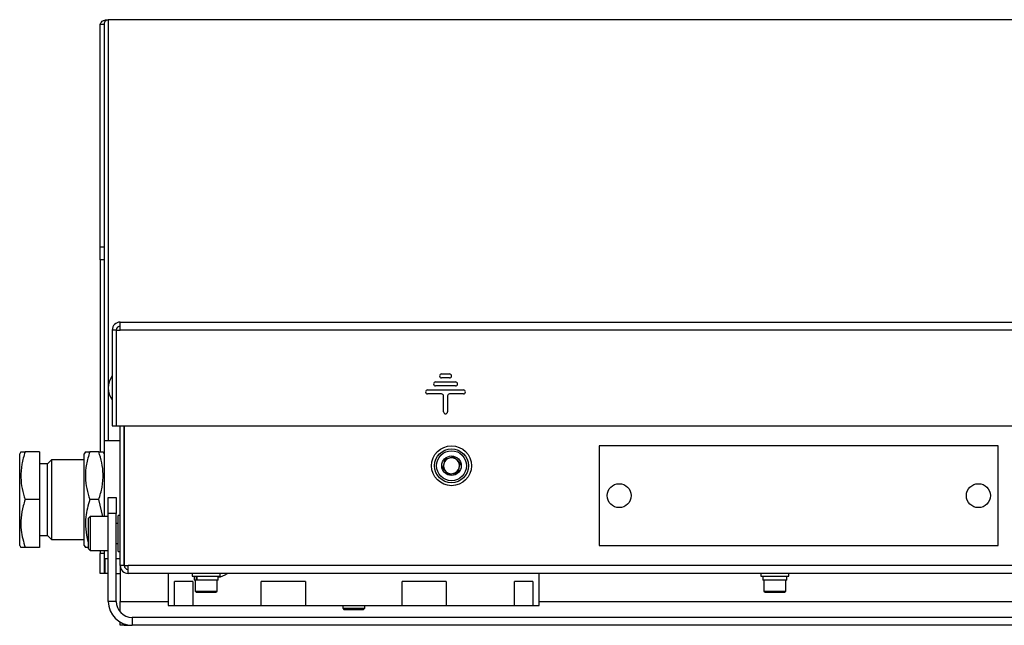
# Model space of a CAD drawing. Units: millimetres. Extents: x -22 to 276, y 10 to 206.
# Drawn here: x 57 to 139, y 155 to 206 of the extents above; entities that cross this region are included whole.
import ezdxf

# ---------------------------------------------------------------- set-up
doc = ezdxf.new("R2010")
doc.units = ezdxf.units.MM

msp = doc.modelspace()

# ---------------------------------------------------------------- linework, layer by layer
at = {"color": 7, "linetype": 'Continuous', "lineweight": 25}
for p, q in [((63.7909, 205.6642), (63.4576, 205.6642)), ((63.4576, 187.0608), (63.4576, 205.6642)), ((63.7909, 205.6642), (63.7909, 187.0608)), ((213.7909, 206.0614), (64.1243, 206.0614)), ((64.1243, 206.0614), (64.1243, 170.8754)), ((63.7909, 187.0608), (63.4576, 187.0608)), ((63.4576, 185.9895), (63.4576, 187.0608)), ((63.7909, 187.0608), (63.7909, 185.9895)), ((63.7909, 185.9895), (63.4576, 185.9895)), ((63.4576, 185.9895), (63.4576, 169.9587)), ((63.7909, 185.9895), (63.7909, 170.8754)), ((64.4576, 180.1254), (64.4576, 172.1254)), ((64.7909, 180.1254), (64.4576, 180.1254)), ((64.7909, 180.1254), (64.7909, 172.1254)), ((64.8243, 172.1254), (64.8243, 180.1254)), ((64.8243, 180.1254), (65.1243, 180.1254)), ((65.1243, 180.1254), (65.1243, 180.792)), ((65.1243, 180.792), (212.7909, 180.792)), ((212.7909, 180.1254), (65.1243, 180.1254)), ((91.9576, 176.4587), (92.6243, 176.4587)), ((92.6243, 176.1254), (91.9576, 176.1254)), ((64.8243, 175.842), (64.7909, 175.842)), ((91.4576, 175.792), (93.1243, 175.792)), ((93.1243, 175.4587), (91.4576, 175.4587)), ((64.7909, 174.742), (64.8243, 174.742)), ((90.7909, 175.1254), (93.7909, 175.1254)), ((91.9576, 174.792), (90.7909, 174.792)), ((92.1243, 173.292), (92.1243, 174.6254)), ((92.4576, 174.6254), (92.4576, 173.292)), ((93.7909, 174.792), (92.6243, 174.792)), ((64.4576, 172.1254), (64.7909, 172.1254)), ((64.8243, 172.1254), (213.0909, 172.1254)), ((65.1243, 160.4587), (65.1243, 172.1254)), ((65.4576, 160.4587), (65.4576, 172.1254)), ((65.4909, 160.4587), (65.4909, 172.1254)), ((65.4909, 171.4587), (65.4576, 171.4587)), ((65.1243, 170.8754), (63.7909, 170.8754)), ((63.7909, 170.8754), (63.7909, 164.542)), ((138.4576, 170.4587), (105.1243, 170.4587)), ((105.1243, 170.4587), (105.1243, 162.1254)), ((138.4576, 162.1254), (138.4576, 170.4587)), ((56.8268, 169.9642), (56.7274, 169.792)), ((56.7274, 162.1254), (56.7274, 169.792)), ((58.3941, 169.9587), (57.1809, 169.9587)), ((58.3941, 169.9587), (58.3941, 165.9587)), ((62.2237, 169.9642), (62.1243, 169.792)), ((62.1243, 169.2785), (62.1243, 169.792)), ((63.3374, 169.9587), (62.5778, 169.9587)), ((63.7909, 169.792), (63.6915, 169.9642)), ((59.0607, 168.9587), (58.3941, 168.9587)), ((59.3941, 169.292), (59.0607, 168.9587)), ((59.0607, 162.9587), (59.0607, 168.9587)), ((62.1243, 169.292), (59.3941, 169.292)), ((59.3941, 169.292), (59.3941, 164.292)), ((62.1243, 162.1254), (62.1243, 169.2785)), ((64.1243, 166.1254), (64.7909, 166.1254)), ((64.1243, 164.792), (64.1243, 166.1254)), ((64.7909, 166.1254), (64.7909, 164.792)), ((58.3941, 165.9587), (57.1809, 165.9587)), ((58.3941, 165.9587), (58.3941, 161.9587)), ((63.3374, 165.9587), (62.5778, 165.9587)), ((63.6584, 164.542), (63.3374, 165.9587)), ((62.6243, 164.542), (62.4576, 164.3754)), ((64.1243, 164.542), (62.6243, 164.542)), ((62.6243, 164.542), (62.6243, 161.7087)), ((64.1243, 157.4587), (64.1243, 164.792)), ((64.7909, 164.792), (64.1243, 164.792)), ((64.7909, 157.4587), (64.7909, 164.792)), ((65.1243, 164.6254), (64.9576, 164.6254)), ((64.9576, 161.6254), (64.9576, 164.6254)), ((65.4909, 164.6254), (65.4576, 164.6254)), ((59.3941, 164.292), (59.3941, 162.6254)), ((62.4576, 164.3754), (62.4576, 161.8754)), ((64.9576, 163.9587), (64.7909, 163.9587)), ((58.3941, 162.9587), (59.0607, 162.9587)), ((59.0607, 162.9587), (59.3941, 162.6254)), ((56.7274, 162.1254), (56.8268, 161.9532)), ((59.3941, 162.6254), (62.1243, 162.6254)), ((62.1243, 162.1254), (62.2237, 161.9532)), ((64.7909, 162.292), (64.9576, 162.292)), ((105.1243, 162.1254), (138.4576, 162.1254)), ((58.3941, 161.9587), (57.1809, 161.9587)), ((62.4576, 161.8754), (62.6243, 161.7087)), ((62.6243, 161.7087), (64.1243, 161.7087)), ((63.4576, 161.7087), (63.4576, 161.4587)), ((63.4576, 159.792), (63.4576, 161.4587)), ((63.7909, 161.4587), (63.4576, 161.4587)), ((63.7909, 161.7087), (63.7909, 161.042)), ((64.9576, 161.6254), (65.1243, 161.6254)), ((65.4576, 161.6254), (65.4909, 161.6254)), ((63.7909, 161.042), (64.1243, 161.042)), ((63.7909, 161.042), (63.7909, 159.792)), ((63.8356, 161.042), (63.8356, 159.792)), ((64.7909, 161.042), (65.1243, 161.042)), ((65.1243, 160.4587), (65.1243, 157.4587)), ((65.4576, 160.4587), (65.1243, 160.4587)), ((65.4576, 160.4587), (65.4909, 160.4587)), ((65.4909, 160.4587), (65.7909, 160.4587)), ((212.1243, 160.4587), (65.7909, 160.4587)), ((65.7909, 159.792), (65.7909, 160.4587)), ((63.7909, 159.792), (63.4576, 159.792)), ((63.8356, 159.792), (63.7909, 159.792)), ((64.1243, 159.792), (63.8356, 159.792)), ((64.7909, 159.792), (65.1243, 159.792)), ((212.1243, 159.792), (65.7909, 159.792)), ((69.1243, 159.792), (69.1243, 157.1254)), ((71.1243, 159.792), (71.1243, 159.5587)), ((71.1243, 159.5587), (73.4576, 159.5587)), ((71.2909, 159.5587), (71.2909, 159.2254)), ((71.499, 159.2254), (71.499, 159.5587)), ((71.5414, 159.2254), (71.5414, 159.5587)), ((73.2909, 159.2254), (73.2909, 159.5587)), ((73.4576, 159.5587), (73.4576, 159.792)), ((100.1243, 157.1254), (100.1243, 159.792)), ((118.6243, 159.792), (118.6243, 159.5587)), ((118.6243, 159.5587), (120.9576, 159.5587)), ((118.7909, 159.5587), (118.7909, 159.2254)), ((120.7909, 159.2254), (120.7909, 159.5587)), ((120.9576, 159.5587), (120.9576, 159.792)), ((71.1891, 159.1254), (69.6585, 159.1254)), ((69.6585, 157.1254), (69.6585, 159.1254)), ((71.1891, 159.1254), (71.1891, 157.1254)), ((71.499, 159.2254), (71.2909, 159.2254)), ((71.3743, 159.2254), (71.3743, 158.3254)), ((71.5414, 159.2254), (71.499, 159.2254)), ((73.2909, 159.2254), (71.5414, 159.2254)), ((73.2076, 158.3254), (73.2076, 159.2254)), ((76.8947, 157.1254), (76.8947, 159.1254)), ((80.5898, 159.1254), (76.8947, 159.1254)), ((80.5898, 159.1254), (80.5898, 157.1254)), ((92.3538, 159.1254), (88.6587, 159.1254)), ((88.6587, 157.1254), (88.6587, 159.1254)), ((92.3538, 159.1254), (92.3538, 157.1254)), ((99.59, 159.1254), (98.0594, 159.1254)), ((98.0594, 157.1254), (98.0594, 159.1254)), ((99.59, 159.1254), (99.59, 157.1254)), ((120.7909, 159.2254), (118.7909, 159.2254)), ((118.8743, 159.2254), (118.8743, 158.3254)), ((120.7076, 158.3254), (120.7076, 159.2254)), ((71.3743, 158.3254), (71.4743, 158.2254)), ((71.3743, 158.3254), (73.2076, 158.3254)), ((71.4743, 158.2254), (73.1076, 158.2254)), ((73.1076, 158.2254), (73.2076, 158.3254)), ((118.8743, 158.3254), (118.9743, 158.2254)), ((118.8743, 158.3254), (120.7076, 158.3254)), ((118.9743, 158.2254), (120.6076, 158.2254)), ((120.6076, 158.2254), (120.7076, 158.3254)), ((64.7909, 157.4587), (64.1243, 157.4587)), ((65.1243, 156.5768), (65.1243, 157.4587)), ((65.1243, 157.4587), (69.1243, 157.4587)), ((69.1243, 157.1254), (69.6585, 157.1254)), ((69.6585, 157.1254), (71.1891, 157.1254)), ((71.1891, 157.1254), (76.8947, 157.1254)), ((76.8947, 157.1254), (80.5898, 157.1254)), ((80.5898, 157.1254), (88.6587, 157.1254)), ((83.7076, 157.1254), (83.7076, 156.892)), ((85.5409, 156.892), (85.5409, 157.1254)), ((88.6587, 157.1254), (92.3538, 157.1254)), ((92.3538, 157.1254), (98.0594, 157.1254)), ((98.0594, 157.1254), (99.59, 157.1254)), ((99.59, 157.1254), (100.1243, 157.1254)), ((100.1243, 157.4587), (212.7909, 157.4587)), ((83.7076, 156.892), (83.8076, 156.792)), ((83.7076, 156.892), (85.5283, 156.892)), ((83.8076, 156.792), (85.4297, 156.792)), ((85.4297, 156.792), (85.4409, 156.792)), ((85.4409, 156.792), (85.5409, 156.892)), ((85.5283, 156.892), (85.5409, 156.892)), ((65.1243, 155.4587), (65.1243, 155.7266)), ((65.4576, 155.4587), (65.1243, 155.4587)), ((65.4576, 155.5731), (65.4576, 155.4587)), ((65.4576, 155.4587), (66.1243, 155.4587)), ((66.1243, 156.1254), (66.1243, 155.4587)), ((211.7909, 156.1254), (66.1243, 156.1254)), ((211.7909, 155.4587), (66.1243, 155.4587))]:
    msp.add_line(p, q, dxfattribs=at)
for centre, radius in [((92.7909, 168.792), 1.6667), ((92.7909, 168.792), 1.4167), ((92.7909, 168.792), 1.25), ((92.7909, 168.792), 0.8167), ((106.7909, 166.292), 1), ((136.7909, 166.292), 1)]:
    msp.add_circle(centre, radius, dxfattribs=at)
for centre, radius, start, end in [((65.1243, 180.1254), 0.6667, 90, 180), ((65.1243, 180.1254), 0.3333, 90, 180), ((65.7909, 175.292), 1.6667, 143.130102, 216.869898), ((91.9576, 176.292), 0.1667, 90, 180), ((91.9576, 176.292), 0.1667, 180, 270), ((92.6243, 176.292), 0.1667, 0, 90), ((92.6243, 176.292), 0.1667, 270, 0), ((91.4576, 175.6254), 0.1667, 90, 180), ((91.4576, 175.6254), 0.1667, 180, 270), ((93.1243, 175.6254), 0.1667, 0, 90), ((93.1243, 175.6254), 0.1667, 270, 0), ((90.7909, 174.9587), 0.1667, 90, 180), ((90.7909, 174.9587), 0.1667, 180, 270), ((91.9576, 174.6254), 0.1667, 0, 90), ((92.6243, 174.6254), 0.1667, 90, 180), ((93.7909, 174.9587), 0.1667, 0, 90), ((93.7909, 174.9587), 0.1667, 270, 360), ((92.2909, 173.292), 0.1667, 180, 270), ((92.2909, 173.292), 0.1667, 270, 0), ((92.7909, 168.792), 0.6667, 105.663381, 165.663381), ((92.7909, 168.792), 0.6667, 45.663381, 105.663381), ((92.7909, 168.792), 0.6667, 165.663381, 225.663381), ((92.7909, 168.792), 0.6667, 285.663381, 345.663381), ((92.7909, 168.792), 0.6667, 345.663381, 45.663381), ((92.7909, 168.792), 0.6667, 225.663381, 285.663381), ((65.7909, 160.4587), 0.6667, 180, 270), ((65.7909, 160.4587), 0.3333, 180, 270), ((73.0749, 161.1254), 1.6667, 277.449163, 306.869898), ((66.1243, 157.4587), 2, 180, 270), ((66.1243, 157.4587), 1.3333, 180, 270)]:
    msp.add_arc(centre, radius, start, end, dxfattribs=at)
for points, knots in [([(63.4576, 205.6642), (63.4653, 205.7103), (63.481, 205.8035), (63.5907, 205.9116), (63.7178, 205.9825), (63.8371, 206.0257), (63.9734, 206.0555), (64.0737, 206.0594), (64.1243, 206.0614)], [0, 0, 0, 0, 0.2382161, 0.4810383, 0.6130169, 0.734742, 0.8663051, 1, 1, 1, 1]), ([(63.7909, 205.6642), (63.7947, 205.71), (63.8021, 205.8006), (63.8552, 205.9085), (63.9194, 205.9811), (63.9787, 206.0245), (64.047, 206.0551), (64.0988, 206.0594), (64.1243, 206.0614)], [0, 0, 0, 0, 0.2653634, 0.5246247, 0.6564907, 0.7710345, 0.8872445, 1, 1, 1, 1]), ([(56.8364, 169.9587), (56.8323, 169.9587), (56.8008, 169.9587), (56.9158, 169.9587), (57.092, 169.9587), (57.1809, 169.9587)], [0, 0, 0, 0, 0.0699842, 0.5307311, 1, 1, 1, 1]), ([(57.1809, 169.9587), (57.0777, 169.6115), (56.8691, 168.9096), (56.7928, 167.8697), (56.9048, 166.8756), (57.0883, 166.2662), (57.1809, 165.9587)], [0, 0, 0, 0, 0.2646075, 0.534953, 0.7653458, 1, 1, 1, 1]), ([(62.2333, 169.9587), (62.2291, 169.9587), (62.1977, 169.9587), (62.3126, 169.9587), (62.4888, 169.9587), (62.5778, 169.9587)], [0, 0, 0, 0, 0.0699842, 0.5307311, 1, 1, 1, 1]), ([(62.5778, 169.9587), (62.4746, 169.6115), (62.2659, 168.9096), (62.1896, 167.8697), (62.3017, 166.8756), (62.4852, 166.2662), (62.5778, 165.9587)], [0, 0, 0, 0, 0.2646075, 0.534953, 0.7653458, 1, 1, 1, 1]), ([(63.3374, 165.9587), (63.4406, 166.3059), (63.6493, 167.0078), (63.7256, 168.0477), (63.6135, 169.0418), (63.43, 169.6512), (63.3374, 169.9587)], [0, 0, 0, 0, 0.2646075, 0.534953, 0.7653458, 1, 1, 1, 1]), ([(63.3374, 169.9587), (63.4447, 169.9587), (63.6473, 169.9587), (63.6709, 169.9587), (63.6819, 169.9587)], [0, 0, 0, 0, 0.5292594, 1, 1, 1, 1]), ([(92.9815, 169.5379), (92.8491, 169.5007), (92.6014, 169.4313), (92.355, 169.3622), (92.2403, 169.33)], [0, 0, 0, 0, 0.5347467, 1, 1, 1, 1]), ([(93.5321, 168.9999), (93.4338, 169.096), (93.2498, 169.2758), (93.0667, 169.4546), (92.9815, 169.5379)], [0, 0, 0, 0, 0.5347467, 1, 1, 1, 1]), ([(92.2403, 169.33), (92.2063, 169.1968), (92.1426, 168.9475), (92.0792, 168.6996), (92.0497, 168.5842)], [0, 0, 0, 0, 0.5347467, 1, 1, 1, 1]), ([(92.0497, 168.5842), (92.1481, 168.4881), (92.3321, 168.3083), (92.5151, 168.1294), (92.6003, 168.0462)], [0, 0, 0, 0, 0.5347467, 1, 1, 1, 1]), ([(93.3415, 168.254), (93.3756, 168.3873), (93.4393, 168.6365), (93.5027, 168.8845), (93.5321, 168.9999)], [0, 0, 0, 0, 0.5347467, 1, 1, 1, 1]), ([(92.6003, 168.0462), (92.7328, 168.0833), (92.9804, 168.1528), (93.2269, 168.2219), (93.3415, 168.254)], [0, 0, 0, 0, 0.5347467, 1, 1, 1, 1]), ([(57.1809, 165.9587), (57.1271, 165.7877), (56.9709, 165.2911), (56.8147, 164.4386), (56.8128, 163.2551), (57.0447, 162.4384), (57.1809, 161.9587)], [0, 0, 0, 0, 0.1310038, 0.3805401, 0.636178, 1, 1, 1, 1]), ([(62.5778, 165.9587), (62.4411, 165.4789), (62.2107, 164.6705), (62.214, 163.4884), (62.33, 162.7829), (62.4388, 162.423), (62.4464, 162.3979)], [0, 0, 0, 0, 0.4096313, 0.690241, 0.9784171, 1, 1, 1, 1]), ([(57.1809, 161.9587), (57.0736, 161.9587), (56.871, 161.9587), (56.8475, 161.9587), (56.8364, 161.9587)], [0, 0, 0, 0, 0.5292594, 1, 1, 1, 1]), ([(62.4576, 161.9587), (62.4003, 161.9587), (62.2517, 161.9587), (62.2403, 161.9587), (62.2333, 161.9587)], [0, 0, 0, 0, 0.3853243, 1, 1, 1, 1])]:
    msp.add_open_spline(points, degree=3, knots=knots, dxfattribs=at)

doc.saveas('drawing.dxf')
